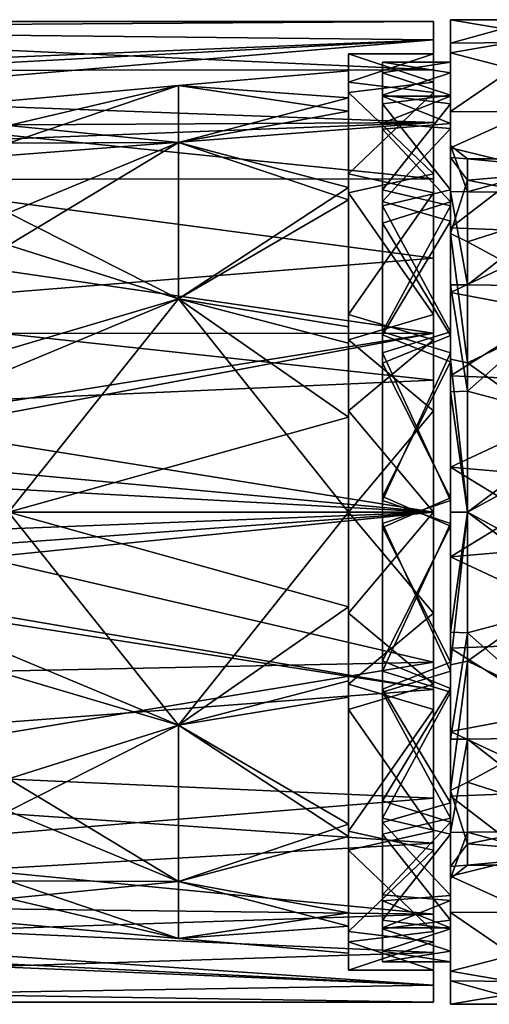
# Model space of a CAD drawing. Extents: x -62 to 87, y -108 to 297.
# Drawn here: x -43 to -29, y -50 to -20 of the extents above; entities that cross this region are included whole.
import ezdxf

# ---------------------------------------------------------------- set-up
doc = ezdxf.new("R2010")
doc.units = 0
doc.header["$MEASUREMENT"] = 0

msp = doc.modelspace()

# ---------------------------------------------------------------- linework, layer by layer
for points in [[(-62, -20.7575, 2.7207), (-31, -21.092199, 4.102), (-31, -20.5515, -1.2228)], [(-62, -20.5553, -1.2647), (-31, -20.5515, -1.2228), (-31, -21.980101, -6.3824)], [(-62, -20.5553, -1.2647), (-62, -20.7575, 2.7207), (-31, -20.5515, -1.2228)], [(-62, -22.001699, -6.4257), (-62, -20.5553, -1.2647), (-31, -21.980101, -6.3824)], [(-31, -20.5515, -1.2228), (-31, -22.3442, -4.6992), (-31, -21.980101, -6.3824)], [(-31, -21.505899, 0.4001), (-31, -22.3442, -4.6992), (-31, -20.5515, -1.2228)], [(-31, -21.092199, 4.102), (-31, -21.505899, 0.4001), (-31, -20.5515, -1.2228)], [(-30.5, -20.5), (-27.6367, -20.986601, 3.7249), (-28, -20.5)], [(-30.5, -20.5), (-30.5, -21.4764, 5.2307), (-27.6367, -20.986601, 3.7249)], [(-30.5, -21.1922, -4.4252), (-30.5, -20.5), (-28, -20.5)], [(-30.5, -21.1922, -4.4252), (-28, -20.5), (-27.508499, -21.1605, -4.3265)], [(-30.5, -21.75), (-30.5, -20.5), (-30.5, -21.1922, -4.4252)], [(-30.5, -21.75), (-30.5, -22.062599, 2.8573), (-30.5, -20.5)], [(-30.5, -22.062599, 2.8573), (-30.5, -21.4764, 5.2307), (-30.5, -20.5)], [(-62, -20.7575, 2.7207), (-54, -22.0385, 6.5), (-31, -21.092199, 4.102)], [(-54, -22.0385, 6.5), (-52.3274, -22.229, 6.8667), (-31, -21.092199, 4.102)], [(-52.3274, -22.229, 6.8667), (-51.030701, -22.7899, 7.8207), (-31, -21.092199, 4.102)], [(-51.030701, -22.7899, 7.8207), (-31, -23.5271, 8.8672), (-31, -21.092199, 4.102)], [(-31, -21.092199, 4.102), (-31, -22.645399, 5.4419), (-31, -21.505899, 0.4001)], [(-31, -23.5271, 8.8672), (-31, -22.645399, 5.4419), (-31, -21.092199, 4.102)], [(-30.5, -21.4764, 5.2307), (-26.562799, -22.493099, 7.3366), (-27.6367, -20.986601, 3.7249)], [(-30.5, -23.201799, -8.4278), (-27.508499, -21.1605, -4.3265), (-26.067699, -23.230301, -8.4691)], [(-30.5, -23.201799, -8.4278), (-30.5, -21.1922, -4.4252), (-27.508499, -21.1605, -4.3265)], [(-30.5, -22.7253, -4.9894), (-30.5, -21.1922, -4.4252), (-30.5, -23.201799, -8.4278)], [(-30.5, -22.7253, -4.9894), (-30.5, -21.75), (-30.5, -21.1922, -4.4252)], [(-31, -22.645399, 5.4419), (-33.5, -22.3442, 4.6992), (-31, -21.505899, 0.4001)], [(-31, -21.505899, 0.4001), (-33.5, -21.505899, -0.4001), (-31, -22.3442, -4.6992)], [(-33.5, -22.3442, 4.6992), (-33.5, -21.505899, -0.4001), (-31, -21.505899, 0.4001)], [(-33.5, -21.505899, -0.4001), (-33.5, -22.645399, -5.4419), (-31, -22.3442, -4.6992)], [(-33.5, -21.505899, -0.4001), (-33.5, -22.8008, -4.4922), (-33.5, -22.645399, -5.4419)], [(-33.5, -22.010099, 0.5143), (-33.5, -22.8008, -4.4922), (-33.5, -21.505899, -0.4001)], [(-33.5, -22.3442, 4.6992), (-33.5, -22.010099, 0.5143), (-33.5, -21.505899, -0.4001)], [(-32.5, -22.062599, -2.8573), (-32.5, -21.75), (-30.5, -21.75)], [(-32.5, -22.062599, -2.8573), (-30.5, -21.75), (-30.5, -22.7253, -4.9894)], [(-32.5, -21.75), (-30.5, -22.062599, 2.8573), (-30.5, -21.75)], [(-32.5, -21.75), (-32.5, -22.7253, 4.9894), (-30.5, -22.062599, 2.8573)], [(-32.5, -22.75), (-32.5, -21.75), (-32.5, -22.062599, -2.8573)], [(-32.5, -22.75), (-32.5, -23.5525, 4.3607), (-32.5, -21.75)], [(-32.5, -23.5525, 4.3607), (-32.5, -22.7253, 4.9894), (-32.5, -21.75)], [(-30.5, -21.4764, 5.2307), (-30.5, -24.274, 9.757), (-26.562799, -22.493099, 7.3366)], [(-30.5, -22.982599, 5.5804), (-30.5, -21.4764, 5.2307), (-30.5, -22.062599, 2.8573)], [(-30.5, -22.982599, 5.5804), (-30.5, -24.274, 9.757), (-30.5, -21.4764, 5.2307)], [(-62, -22.001699, -6.4257), (-31, -21.980101, -6.3824), (-31, -25.1854, -10.6736)], [(-62, -25.2143, -10.7), (-62, -22.001699, -6.4257), (-31, -25.1854, -10.6736)], [(-33.5, -23.194099, 5.4427), (-38.5, -22.437401), (-33.5, -22.010099, 0.5143)], [(-33.5, -22.010099, 0.5143), (-38.5, -22.437401), (-33.5, -22.8008, -4.4922)], [(-33.5, -22.3442, 4.6992), (-33.5, -23.194099, 5.4427), (-33.5, -22.010099, 0.5143)], [(-31, -21.980101, -6.3824), (-31, -25.0362, -9.109), (-31, -25.1854, -10.6736)], [(-31, -22.3442, -4.6992), (-31, -25.0362, -9.109), (-31, -21.980101, -6.3824)], [(-32.5, -22.982599, -5.5804), (-32.5, -22.062599, -2.8573), (-30.5, -22.7253, -4.9894)], [(-32.5, -22.7253, 4.9894), (-30.5, -22.982599, 5.5804), (-30.5, -22.062599, 2.8573)], [(-32.5, -23.7243, -4.7876), (-32.5, -22.062599, -2.8573), (-32.5, -22.982599, -5.5804)], [(-32.5, -23.7243, -4.7876), (-32.5, -22.75), (-32.5, -22.062599, -2.8573)], [(-43.5, -23.616899, -4.1766), (-38.5, -22.437401), (-43.5, -22.8927, 0.6582)], [(-43.5, -22.8927, 0.6582), (-38.5, -22.437401), (-43.5, -24.136299, 5.3853)], [(-38.5, -24.120501, -6.2813), (-38.5, -22.437401), (-43.5, -23.616899, -4.1766)], [(-38.5, -22.437401), (-38.5, -24.120501, 6.2813), (-43.5, -24.136299, 5.3853)], [(-33.5, -22.8008, -4.4922), (-38.5, -22.437401), (-38.5, -24.120501, -6.2813)], [(-33.5, -23.194099, 5.4427), (-38.5, -24.120501, 6.2813), (-38.5, -22.437401)], [(-33.5, -25.0362, 9.109), (-33.5, -22.3442, 4.6992), (-31, -22.645399, 5.4419)], [(-31, -22.3442, -4.6992), (-33.5, -22.645399, -5.4419), (-31, -25.0362, -9.109)], [(-33.5, -25.0362, 9.109), (-33.5, -23.194099, 5.4427), (-33.5, -22.3442, 4.6992)], [(-30.5, -24.274, 9.757), (-24.554001, -25.730801, 11.1505), (-26.562799, -22.493099, 7.3366)], [(-51.030701, -22.7899, 7.8207), (-50.285, -23.6408, 9.0122), (-31, -23.5271, 8.8672)], [(-33.5, -22.8008, -4.4922), (-38.5, -24.120501, -6.2813), (-33.5, -25.445801, -8.8158)], [(-31, -25.597, 9.6868), (-33.5, -25.0362, 9.109), (-31, -22.645399, 5.4419)], [(-33.5, -22.645399, -5.4419), (-33.5, -25.597, -9.6868), (-31, -25.0362, -9.109)], [(-33.5, -22.645399, -5.4419), (-33.5, -25.445801, -8.8158), (-33.5, -25.597, -9.6868)], [(-33.5, -22.8008, -4.4922), (-33.5, -25.445801, -8.8158), (-33.5, -22.645399, -5.4419)], [(-32.5, -22.982599, -5.5804), (-30.5, -22.7253, -4.9894), (-30.5, -25.507601, -9.2443)], [(-32.5, -22.7253, 4.9894), (-32.5, -25.507601, 9.2443), (-30.5, -22.982599, 5.5804)], [(-32.5, -23.5525, 4.3607), (-32.5, -25.854799, 8.1501), (-32.5, -22.7253, 4.9894)], [(-32.5, -25.854799, 8.1501), (-32.5, -25.507601, 9.2443), (-32.5, -22.7253, 4.9894)], [(-30.5, -22.75), (-32.5, -22.75), (-30.5, -23.554399, -4.3661)], [(-32.5, -22.75), (-32.5, -23.7243, -4.7876), (-30.5, -23.554399, -4.3661)], [(-30.5, -23.7096, 4.7528), (-32.5, -23.5525, 4.3607), (-30.5, -22.75)], [(-32.5, -23.5525, 4.3607), (-32.5, -22.75), (-30.5, -22.75)], [(-31, -23.5271, 8.8672), (-31, -25.597, 9.6868), (-31, -22.645399, 5.4419)], [(-30.5, -25.507601, -9.2443), (-30.5, -22.7253, -4.9894), (-30.5, -23.201799, -8.4278)], [(-30.5, -24.202999, -1.4909), (-30.5, -22.75), (-30.5, -23.554399, -4.3661)], [(-30.5, -24.202999, -1.4909), (-30.5, -24.5604, 3.1329), (-30.5, -22.75)], [(-30.5, -24.5604, 3.1329), (-30.5, -23.7096, 4.7528), (-30.5, -22.75)], [(-33.5, -25.8092, 9.194), (-38.5, -24.120501, 6.2813), (-33.5, -23.194099, 5.4427)], [(-33.5, -25.0362, 9.109), (-33.5, -25.8092, 9.194), (-33.5, -23.194099, 5.4427)], [(-32.5, -25.9804, -9.706), (-32.5, -22.982599, -5.5804), (-30.5, -25.507601, -9.2443)], [(-32.5, -25.507601, 9.2443), (-30.5, -25.9804, 9.706), (-30.5, -22.982599, 5.5804)], [(-32.5, -26.4923, -8.8136), (-32.5, -22.982599, -5.5804), (-32.5, -25.9804, -9.706)], [(-32.5, -26.4923, -8.8136), (-32.5, -23.7243, -4.7876), (-32.5, -22.982599, -5.5804)], [(-30.5, -25.9804, 9.706), (-30.5, -24.274, 9.757), (-30.5, -22.982599, 5.5804)], [(-30.5, -26.631599, -11.8404), (-30.5, -23.201799, -8.4278), (-26.067699, -23.230301, -8.4691)], [(-30.5, -25.507601, -9.2443), (-30.5, -23.201799, -8.4278), (-30.5, -26.631599, -11.8404)], [(-30.5, -26.631599, -11.8404), (-26.067699, -23.230301, -8.4691), (-23.950399, -26.887699, -12.0183)], [(-50.285, -23.6408, 9.0122), (-50.071201, -24.2598, 9.7417), (-31, -23.5271, 8.8672)], [(-50.071201, -24.2598, 9.7417), (-50, -25, 10.5), (-31, -23.5271, 8.8672)], [(-50, -25, 10.5), (-31, -27.524599, 12.4246), (-31, -23.5271, 8.8672)], [(-43.5, -26.192301, -8.3333), (-38.5, -24.120501, -6.2813), (-43.5, -23.616899, -4.1766)], [(-32.5, -25.854799, 8.1501), (-32.5, -23.5525, 4.3607), (-30.5, -23.7096, 4.7528)], [(-30.5, -23.554399, -4.3661), (-32.5, -23.7243, -4.7876), (-30.5, -25.8627, -8.1593)], [(-30.5, -26.437901, 8.7609), (-32.5, -25.854799, 8.1501), (-30.5, -23.7096, 4.7528)], [(-32.5, -23.7243, -4.7876), (-32.5, -26.4923, -8.8136), (-30.5, -25.8627, -8.1593)], [(-31, -23.5271, 8.8672), (-31, -27.524599, 12.4246), (-31, -25.597, 9.6868)], [(-30.5, -25.561001, -5.4501), (-30.5, -23.554399, -4.3661), (-30.5, -25.8627, -8.1593)], [(-30.5, -25.561001, -5.4501), (-30.5, -24.202999, -1.4909), (-30.5, -23.554399, -4.3661)], [(-30.5, -26.8016, 7.1827), (-30.5, -23.7096, 4.7528), (-30.5, -24.5604, 3.1329)], [(-30.5, -26.8016, 7.1827), (-30.5, -26.437901, 8.7609), (-30.5, -23.7096, 4.7528)], [(-38.5, -28.7187, -10.8795), (-38.5, -24.120501, -6.2813), (-43.5, -26.192301, -8.3333)], [(-43.5, -24.136299, 5.3853), (-38.5, -24.120501, 6.2813), (-43.5, -27.1451, 9.237)], [(-38.5, -24.120501, 6.2813), (-38.5, -28.7187, 10.8795), (-43.5, -27.1451, 9.237)], [(-33.5, -25.445801, -8.8158), (-38.5, -24.120501, -6.2813), (-38.5, -28.7187, -10.8795)], [(-33.5, -25.8092, 9.194), (-38.5, -28.7187, 10.8795), (-38.5, -24.120501, 6.2813)], [(-30.5, -24.5604, 3.1329), (-30.5, -24.202999, -1.4909), (-30, -24.6)], [(-30.5, -24.202999, -1.4909), (-30, -25.5721, -4.39), (-30, -24.6)], [(-30.5, -24.202999, -1.4909), (-30.5, -25.561001, -5.4501), (-30, -25.5721, -4.39)], [(-30.5, -24.274, 9.757), (-30.5, -28.5352, 12.9787), (-24.554001, -25.730801, 11.1505)], [(-30.5, -28.5352, 12.9787), (-30.5, -24.274, 9.757), (-30.5, -25.9804, 9.706)], [(-30.5, -26.8016, 7.1827), (-30.5, -24.5604, 3.1329), (-30, -25.2293, 3.5624)], [(-30.5, -24.5604, 3.1329), (-30, -24.6), (-30, -25.2293, 3.5624)], [(-26.5, -24.6), (-30, -25.5721, -4.39), (-26.5, -25.5858, -4.4197)], [(-30, -24.6), (-30, -25.5721, -4.39), (-26.5, -24.6)], [(-26.5, -24.935699, 2.6214), (-30, -24.6), (-26.5, -24.6)], [(-30, -25.2293, 3.5624), (-30, -24.6), (-26.5, -24.935699, 2.6214)], [(-26.5, -25.9207, 5.0723), (-30, -25.2293, 3.5624), (-26.5, -24.935699, 2.6214)], [(-62, -25.2143, -10.7), (-31, -25.1854, -10.6736), (-31, -29.7332, -13.5097)], [(-62, -29.7512, -13.5165), (-62, -25.2143, -10.7), (-31, -29.7332, -13.5097)], [(-50, -25, 10.5), (-50, -29.050699, 13.2232), (-31, -27.524599, 12.4246)], [(-33.5, -29.1866, 12.1843), (-33.5, -25.0362, 9.109), (-31, -25.597, 9.6868)], [(-31, -25.0362, -9.109), (-33.5, -25.597, -9.6868), (-31, -29.1866, -12.1843)], [(-33.5, -25.0362, 9.109), (-33.5, -29.1866, 12.1843), (-33.5, -25.8092, 9.194)], [(-31, -25.0362, -9.109), (-31, -29.1866, -12.1843), (-31, -25.1854, -10.6736)], [(-31, -25.1854, -10.6736), (-31, -29.1866, -12.1843), (-31, -29.7332, -13.5097)], [(-30.5, -26.8016, 7.1827), (-30, -25.2293, 3.5624), (-30, -27.0408, 6.6936)], [(-30, -27.0408, 6.6936), (-30, -25.2293, 3.5624), (-26.5, -25.9207, 5.0723)], [(-33.5, -25.445801, -8.8158), (-38.5, -28.7187, -10.8795), (-33.5, -29.5431, -11.7993)], [(-33.5, -25.445801, -8.8158), (-33.5, -29.5431, -11.7993), (-33.5, -25.597, -9.6868)], [(-32.5, -25.9804, -9.706), (-30.5, -25.507601, -9.2443), (-30.5, -29.6931, -12.1408)], [(-32.5, -25.507601, 9.2443), (-32.5, -29.6931, 12.1408), (-30.5, -25.9804, 9.706)], [(-32.5, -29.6931, 12.1408), (-32.5, -25.507601, 9.2443), (-32.5, -29.785101, 11.0844)], [(-32.5, -29.785101, 11.0844), (-32.5, -25.507601, 9.2443), (-32.5, -25.854799, 8.1501)], [(-30.5, -29.6931, -12.1408), (-30.5, -25.507601, -9.2443), (-30.5, -26.631599, -11.8404)], [(-33.5, -30.026199, 12.0109), (-38.5, -28.7187, 10.8795), (-33.5, -25.8092, 9.194)], [(-31, -29.926701, 12.5104), (-33.5, -29.1866, 12.1843), (-31, -25.597, 9.6868)], [(-33.5, -25.597, -9.6868), (-33.5, -29.926701, -12.5104), (-31, -29.1866, -12.1843)], [(-33.5, -25.597, -9.6868), (-33.5, -29.5431, -11.7993), (-33.5, -29.926701, -12.5104)], [(-33.5, -25.8092, 9.194), (-33.5, -29.1866, 12.1843), (-33.5, -30.026199, 12.0109)], [(-31, -27.524599, 12.4246), (-31, -29.926701, 12.5104), (-31, -25.597, 9.6868)], [(-30.5, -28.310301, -8.6051), (-30.5, -25.561001, -5.4501), (-30.5, -25.8627, -8.1593)], [(-30.5, -25.561001, -5.4501), (-30, -28.3064, -7.9592), (-30, -25.5721, -4.39)], [(-30.5, -25.561001, -5.4501), (-30.5, -28.310301, -8.6051), (-30, -28.3064, -7.9592)], [(-30.5, -28.5352, 12.9787), (-22.671801, -30.0112, 13.6148), (-24.554001, -25.730801, 11.1505)], [(-30, -25.5721, -4.39), (-30, -28.3064, -7.9592), (-26.5, -25.5858, -4.4197)], [(-26.5, -25.5858, -4.4197), (-30, -28.3064, -7.9592), (-26.5, -28.3557, -8.001)], [(-32.5, -29.785101, 11.0844), (-32.5, -25.854799, 8.1501), (-30.5, -26.437901, 8.7609)], [(-30.5, -25.8627, -8.1593), (-32.5, -26.4923, -8.8136), (-30.5, -29.8029, -11.093)], [(-32.5, -30.3123, -12.393), (-32.5, -25.9804, -9.706), (-30.5, -29.6931, -12.1408)], [(-32.5, -29.6931, 12.1408), (-30.5, -30.3123, 12.393), (-30.5, -25.9804, 9.706)], [(-32.5, -30.620899, -11.4405), (-32.5, -25.9804, -9.706), (-32.5, -30.3123, -12.393)], [(-32.5, -30.620899, -11.4405), (-32.5, -26.4923, -8.8136), (-32.5, -25.9804, -9.706)], [(-30.5, -28.310301, -8.6051), (-30.5, -25.8627, -8.1593), (-30.5, -29.8029, -11.093)], [(-30.5, -30.3123, 12.393), (-30.5, -28.5352, 12.9787), (-30.5, -25.9804, 9.706)], [(-26.5, -28.931999, 8.4463), (-30, -27.0408, 6.6936), (-26.5, -25.9207, 5.0723)], [(-43.5, -30.205299, -11.1369), (-38.5, -28.7187, -10.8795), (-43.5, -26.192301, -8.3333)], [(-30.5, -30.573299, 11.4222), (-32.5, -29.785101, 11.0844), (-30.5, -26.437901, 8.7609)], [(-32.5, -26.4923, -8.8136), (-32.5, -30.620899, -11.4405), (-30.5, -29.8029, -11.093)], [(-30.5, -30.4991, 9.9273), (-30.5, -26.437901, 8.7609), (-30.5, -26.8016, 7.1827)], [(-30.5, -30.573299, 11.4222), (-30.5, -26.437901, 8.7609), (-30.5, -30.4991, 9.9273)], [(-30.5, -30.9858, -13.9327), (-30.5, -26.631599, -11.8404), (-23.950399, -26.887699, -12.0183)], [(-30.5, -29.6931, -12.1408), (-30.5, -26.631599, -11.8404), (-30.5, -30.9858, -13.9327)], [(-30, -30.610001, 9.4279), (-30.5, -26.8016, 7.1827), (-30, -27.0408, 6.6936)], [(-30.5, -30.4991, 9.9273), (-30.5, -26.8016, 7.1827), (-30, -30.610001, 9.4279)], [(-30.5, -30.9858, -13.9327), (-23.950399, -26.887699, -12.0183), (-22.307699, -31.306, -14.0216)], [(-43.5, -27.1451, 9.237), (-38.5, -28.7187, 10.8795), (-43.5, -30.815901, 11.3804)], [(-30, -30.610001, 9.4279), (-30, -27.0408, 6.6936), (-26.5, -28.931999, 8.4463)], [(-50, -29.050699, 13.2232), (-31, -31.120001, 13.9714), (-31, -27.524599, 12.4246)], [(-31, -27.524599, 12.4246), (-31, -31.120001, 13.9714), (-31, -29.926701, 12.5104)], [(-30.5, -28.310301, -8.6051), (-30, -31.437599, -9.7707), (-30, -28.3064, -7.9592)], [(-30.5, -31.4638, -10.3102), (-30.5, -28.310301, -8.6051), (-30.5, -29.8029, -11.093)], [(-30.5, -28.310301, -8.6051), (-30.5, -31.4638, -10.3102), (-30, -31.437599, -9.7707)], [(-30, -28.3064, -7.9592), (-30, -31.437599, -9.7707), (-26.5, -28.3557, -8.001)], [(-26.5, -28.3557, -8.001), (-30, -31.437599, -9.7707), (-26.5, -32.378601, -10.0643)], [(-30.5, -28.5352, 12.9787), (-30.5, -33.681801, 14.4395), (-22.671801, -30.0112, 13.6148)], [(-30.5, -33.681801, 14.4395), (-30.5, -28.5352, 12.9787), (-30.5, -30.3123, 12.393)], [(-43.5, -35, -12.1251), (-38.5, -28.7187, -10.8795), (-43.5, -30.205299, -11.1369)], [(-33.5, -32.2061, -12.6962), (-38.5, -28.7187, -10.8795), (-43.5, -35, -12.1251)], [(-43.5, -35, 12.1251), (-38.5, -28.7187, 10.8795), (-33.5, -35, 13)], [(-43.5, -30.815901, 11.3804), (-38.5, -28.7187, 10.8795), (-43.5, -35, 12.1251)], [(-33.5, -29.5431, -11.7993), (-38.5, -28.7187, -10.8795), (-33.5, -32.2061, -12.6962)], [(-33.5, -35, 13), (-38.5, -28.7187, 10.8795), (-33.5, -30.026199, 12.0109)], [(-26.5, -33.099602, 10.2249), (-30, -30.610001, 9.4279), (-26.5, -28.931999, 8.4463)], [(-50, -29.050699, 13.2232), (-50, -31.957701, 14.1765), (-31, -31.120001, 13.9714)], [(-33.5, -32.019501, 13.1669), (-33.5, -29.1866, 12.1843), (-31, -29.926701, 12.5104)], [(-31, -29.1866, -12.1843), (-33.5, -29.926701, -12.5104), (-31, -32.019501, -13.1669)], [(-33.5, -29.1866, 12.1843), (-33.5, -32.019501, 13.1669), (-33.5, -30.026199, 12.0109)], [(-31, -29.1866, -12.1843), (-31, -32.019501, -13.1669), (-31, -29.7332, -13.5097)], [(-33.5, -29.5431, -11.7993), (-33.5, -32.2061, -12.6962), (-33.5, -29.926701, -12.5104)], [(-50.790298, -32.910801, -14.3487), (-62, -29.7512, -13.5165), (-31, -29.7332, -13.5097)], [(-49.823601, -33.261101, -14.3954), (-50.790298, -32.910801, -14.3487), (-31, -29.7332, -13.5097)], [(-49.823601, -33.261101, -14.3954), (-31, -29.7332, -13.5097), (-31, -35, -14.5)], [(-32.5, -30.3123, -12.393), (-30.5, -29.6931, -12.1408), (-30.5, -34.664398, -13.2457)], [(-32.5, -29.6931, 12.1408), (-32.5, -34.664398, 13.2457), (-30.5, -30.3123, 12.393)], [(-32.5, -34.547699, 12.2416), (-32.5, -29.6931, 12.1408), (-32.5, -29.785101, 11.0844)], [(-32.5, -34.664398, 13.2457), (-32.5, -29.6931, 12.1408), (-32.5, -34.547699, 12.2416)], [(-32.5, -34.547699, 12.2416), (-32.5, -29.785101, 11.0844), (-30.5, -30.573299, 11.4222)], [(-30.5, -29.8029, -11.093), (-32.5, -30.620899, -11.4405), (-30.5, -34.5802, -12.2429)], [(-31, -29.7332, -13.5097), (-31, -32.019501, -13.1669), (-31, -35, -14.5)], [(-30.5, -34.664398, -13.2457), (-30.5, -29.6931, -12.1408), (-30.5, -30.9858, -13.9327)], [(-30.5, -31.4638, -10.3102), (-30.5, -29.8029, -11.093), (-30.5, -34.5802, -12.2429)], [(-31, -35, 13.5), (-33.5, -32.019501, 13.1669), (-31, -29.926701, 12.5104)], [(-33.5, -29.926701, -12.5104), (-33.5, -35, -13.5), (-31, -32.019501, -13.1669)], [(-33.5, -29.926701, -12.5104), (-33.5, -32.2061, -12.6962), (-33.5, -35, -13.5)], [(-33.5, -30.026199, 12.0109), (-33.5, -32.019501, 13.1669), (-33.5, -35, 13)], [(-31, -31.120001, 13.9714), (-31, -35, 13.5), (-31, -29.926701, 12.5104)], [(-30.5, -33.681801, 14.4395), (-21.8685, -34.427799, 14.4887), (-22.671801, -30.0112, 13.6148)], [(-32.5, -35.335602, -13.2457), (-32.5, -30.3123, -12.393), (-30.5, -34.664398, -13.2457)], [(-32.5, -34.664398, 13.2457), (-30.5, -35.335602, 13.2457), (-30.5, -30.3123, 12.393)], [(-32.5, -35.335602, -13.2457), (-32.5, -30.620899, -11.4405), (-32.5, -30.3123, -12.393)], [(-30.5, -33.681801, 14.4395), (-30.5, -30.3123, 12.393), (-30.5, -35.335602, 13.2457)], [(-30.5, -35.4198, 12.2429), (-32.5, -34.547699, 12.2416), (-30.5, -30.573299, 11.4222)], [(-32.5, -35.452301, -12.2416), (-32.5, -30.620899, -11.4405), (-32.5, -35.335602, -13.2457)], [(-32.5, -30.620899, -11.4405), (-32.5, -35.452301, -12.2416), (-30.5, -34.5802, -12.2429)], [(-30.5, -35, 10.9), (-30.5, -30.573299, 11.4222), (-30.5, -30.4991, 9.9273)], [(-30.5, -35, 10.9), (-30.5, -30.4991, 9.9273), (-30, -35, 10.4)], [(-30, -35, 10.4), (-30.5, -30.4991, 9.9273), (-30, -30.610001, 9.4279)], [(-30.5, -35.4198, 12.2429), (-30.5, -30.573299, 11.4222), (-30.5, -35, 10.9)], [(-30, -35, 10.4), (-30, -30.610001, 9.4279), (-26.5, -33.099602, 10.2249)], [(-30.5, -36.318199, -14.4395), (-30.5, -30.9858, -13.9327), (-22.307699, -31.306, -14.0216)], [(-30.5, -34.664398, -13.2457), (-30.5, -30.9858, -13.9327), (-30.5, -36.318199, -14.4395)], [(-50, -31.957701, 14.1765), (-31, -35, 14.5), (-31, -31.120001, 13.9714)], [(-31, -31.120001, 13.9714), (-31, -35, 14.5), (-31, -35, 13.5)], [(-30.5, -36.318199, -14.4395), (-22.307699, -31.306, -14.0216), (-21.8685, -35.570801, -14.4888)], [(-30.5, -31.4638, -10.3102), (-30, -35, -10.4), (-30, -31.437599, -9.7707)], [(-30.5, -35, -10.9), (-30.5, -31.4638, -10.3102), (-30.5, -34.5802, -12.2429)], [(-30.5, -31.4638, -10.3102), (-30.5, -35, -10.9), (-30, -35, -10.4)], [(-30, -31.437599, -9.7707), (-30, -35, -10.4), (-26.5, -32.378601, -10.0643)], [(-50, -31.957701, 14.1765), (-50, -35, 14.5), (-31, -35, 14.5)], [(-33.5, -35, 13.5), (-33.5, -32.019501, 13.1669), (-31, -35, 13.5)], [(-31, -32.019501, -13.1669), (-33.5, -35, -13.5), (-31, -35, -13.5)], [(-33.5, -32.019501, 13.1669), (-33.5, -35, 13.5), (-33.5, -35, 13)], [(-31, -32.019501, -13.1669), (-31, -35, -13.5), (-31, -35, -14.5)], [(-33.5, -35, -13), (-33.5, -32.2061, -12.6962), (-43.5, -35, -12.1251)], [(-33.5, -32.2061, -12.6962), (-33.5, -35, -13), (-33.5, -35, -13.5)], [(-26.5, -32.378601, -10.0643), (-30, -35, -10.4), (-26.5, -36.900398, -10.2249)], [(-49.1478, -34.010899, -14.4662), (-49.823601, -33.261101, -14.3954), (-31, -35, -14.5)], [(-26.5, -37.621399, 10.0643), (-30, -35, 10.4), (-26.5, -33.099602, 10.2249)], [(-30.5, -33.681801, 14.4395), (-22.307301, -38.6926, 14.0219), (-21.8685, -34.427799, 14.4887)], [(-30.5, -33.681801, 14.4395), (-30.5, -39.014198, 13.9327), (-22.307301, -38.6926, 14.0219)], [(-30.5, -39.014198, 13.9327), (-30.5, -33.681801, 14.4395), (-30.5, -35.335602, 13.2457)], [(-48.900002, -35, -14.5), (-49.1478, -34.010899, -14.4662), (-31, -35, -14.5)], [(-32.5, -39.379101, 11.4405), (-32.5, -34.664398, 13.2457), (-32.5, -34.547699, 12.2416)], [(-32.5, -39.379101, 11.4405), (-32.5, -34.547699, 12.2416), (-30.5, -35.4198, 12.2429)], [(-30.5, -34.5802, -12.2429), (-32.5, -35.452301, -12.2416), (-30.5, -39.426701, -11.4222)], [(-32.5, -35.335602, -13.2457), (-30.5, -34.664398, -13.2457), (-30.5, -39.687698, -12.393)], [(-32.5, -34.664398, 13.2457), (-32.5, -39.687698, 12.393), (-30.5, -35.335602, 13.2457)], [(-32.5, -39.687698, 12.393), (-32.5, -34.664398, 13.2457), (-32.5, -39.379101, 11.4405)], [(-30.5, -39.426701, -11.4222), (-30.5, -35, -10.9), (-30.5, -34.5802, -12.2429)], [(-30.5, -39.687698, -12.393), (-30.5, -34.664398, -13.2457), (-30.5, -36.318199, -14.4395)], [(-50.2061, -36.944199, -14.3691), (-31, -35, -14.5), (-31, -40.230701, -13.5236)], [(-50.2061, -36.944199, -14.3691), (-49.388599, -36.346199, -14.4374), (-31, -35, -14.5)], [(-50, -35, 14.5), (-31, -39.425201, 13.8078), (-31, -35, 14.5)], [(-50, -35, 14.5), (-50, -39.811298, 13.6784), (-31, -39.425201, 13.8078)], [(-49.388599, -36.346199, -14.4374), (-49.0252, -35.714001, -14.4824), (-31, -35, -14.5)], [(-49.0252, -35.714001, -14.4824), (-48.900002, -35, -14.5), (-31, -35, -14.5)], [(-33.5, -35, 13), (-33.5, -37.7939, 12.6962), (-43.5, -35, 12.1251)], [(-43.5, -35, 12.1251), (-38.5, -41.2813, 10.8795), (-43.5, -39.794701, 11.1369)], [(-33.5, -37.7939, 12.6962), (-38.5, -41.2813, 10.8795), (-43.5, -35, 12.1251)], [(-43.5, -39.184101, -11.3804), (-38.5, -41.2813, -10.8795), (-43.5, -35, -12.1251)], [(-43.5, -35, -12.1251), (-38.5, -41.2813, -10.8795), (-33.5, -35, -13)], [(-33.5, -35, -13), (-38.5, -41.2813, -10.8795), (-33.5, -39.973801, -12.0109)], [(-33.5, -35, -13.5), (-33.5, -37.980499, -13.1669), (-31, -35, -13.5)], [(-31, -35, -13.5), (-33.5, -37.980499, -13.1669), (-31, -40.073299, -12.5104)], [(-31, -37.980499, 13.1669), (-33.5, -35, 13.5), (-31, -35, 13.5)], [(-33.5, -40.073299, 12.5104), (-33.5, -35, 13.5), (-31, -37.980499, 13.1669)], [(-33.5, -35, -13), (-33.5, -37.980499, -13.1669), (-33.5, -35, -13.5)], [(-33.5, -35, -13), (-33.5, -39.973801, -12.0109), (-33.5, -37.980499, -13.1669)], [(-33.5, -35, 13.5), (-33.5, -37.7939, 12.6962), (-33.5, -35, 13)], [(-33.5, -35, 13.5), (-33.5, -40.073299, 12.5104), (-33.5, -37.7939, 12.6962)], [(-31, -35, -13.5), (-31, -40.230701, -13.5236), (-31, -35, -14.5)], [(-31, -35, -13.5), (-31, -40.073299, -12.5104), (-31, -40.230701, -13.5236)], [(-31, -35, 14.5), (-31, -37.980499, 13.1669), (-31, -35, 13.5)], [(-31, -35, 14.5), (-31, -39.425201, 13.8078), (-31, -37.980499, 13.1669)], [(-30.5, -39.5009, -9.9273), (-30.5, -35, -10.9), (-30.5, -39.426701, -11.4222)], [(-30.5, -38.536201, 10.3102), (-30.5, -35.4198, 12.2429), (-30.5, -35, 10.9)], [(-30.5, -35, -10.9), (-30.5, -39.5009, -9.9273), (-30, -35, -10.4)], [(-30, -35, -10.4), (-30.5, -39.5009, -9.9273), (-30, -39.389999, -9.4279)], [(-30.5, -38.536201, 10.3102), (-30, -35, 10.4), (-30, -38.562401, 9.7707)], [(-30.5, -38.536201, 10.3102), (-30.5, -35, 10.9), (-30, -35, 10.4)], [(-30, -35, -10.4), (-30, -39.389999, -9.4279), (-26.5, -36.900398, -10.2249)], [(-30, -38.562401, 9.7707), (-30, -35, 10.4), (-26.5, -37.621399, 10.0643)], [(-32.5, -40.3069, -12.1408), (-32.5, -35.335602, -13.2457), (-30.5, -39.687698, -12.393)], [(-32.5, -39.687698, 12.393), (-30.5, -40.3069, 12.1408), (-30.5, -35.335602, 13.2457)], [(-32.5, -40.3069, -12.1408), (-32.5, -35.452301, -12.2416), (-32.5, -35.335602, -13.2457)], [(-30.5, -39.014198, 13.9327), (-30.5, -35.335602, 13.2457), (-30.5, -40.3069, 12.1408)], [(-30.5, -40.197102, 11.093), (-32.5, -39.379101, 11.4405), (-30.5, -35.4198, 12.2429)], [(-32.5, -40.214901, -11.0844), (-32.5, -35.452301, -12.2416), (-32.5, -40.3069, -12.1408)], [(-32.5, -35.452301, -12.2416), (-32.5, -40.214901, -11.0844), (-30.5, -39.426701, -11.4222)], [(-30.5, -40.197102, 11.093), (-30.5, -35.4198, 12.2429), (-30.5, -38.536201, 10.3102)], [(-30.5, -36.318199, -14.4395), (-21.8685, -35.570801, -14.4888), (-22.6714, -39.987499, -13.6152)], [(-30.5, -41.464802, -12.9787), (-30.5, -36.318199, -14.4395), (-22.6714, -39.987499, -13.6152)], [(-30.5, -39.687698, -12.393), (-30.5, -36.318199, -14.4395), (-30.5, -41.464802, -12.9787)], [(-62, -42.605701, -12.3451), (-51.209702, -37.089199, -14.3487), (-31, -40.230701, -13.5236)], [(-51.209702, -37.089199, -14.3487), (-50.2061, -36.944199, -14.3691), (-31, -40.230701, -13.5236)], [(-26.5, -36.900398, -10.2249), (-30, -39.389999, -9.4279), (-26.5, -41.068001, -8.4463)], [(-26.5, -41.644299, 8.001), (-30, -38.562401, 9.7707), (-26.5, -37.621399, 10.0643)], [(-33.5, -40.456902, 11.7993), (-38.5, -41.2813, 10.8795), (-33.5, -37.7939, 12.6962)], [(-33.5, -37.7939, 12.6962), (-33.5, -40.073299, 12.5104), (-33.5, -40.456902, 11.7993)], [(-33.5, -37.980499, -13.1669), (-33.5, -40.8134, -12.1843), (-31, -40.073299, -12.5104)], [(-31, -40.8134, 12.1843), (-33.5, -40.073299, 12.5104), (-31, -37.980499, 13.1669)], [(-33.5, -37.980499, -13.1669), (-33.5, -39.973801, -12.0109), (-33.5, -40.8134, -12.1843)], [(-31, -37.980499, 13.1669), (-31, -39.425201, 13.8078), (-31, -40.8134, 12.1843)], [(-30.5, -40.197102, 11.093), (-30.5, -38.536201, 10.3102), (-30.5, -41.689701, 8.6051)], [(-30.5, -41.689701, 8.6051), (-30.5, -38.536201, 10.3102), (-30, -38.562401, 9.7707)], [(-30.5, -41.689701, 8.6051), (-30, -38.562401, 9.7707), (-30, -41.6936, 7.9592)], [(-30, -41.6936, 7.9592), (-30, -38.562401, 9.7707), (-26.5, -41.644299, 8.001)], [(-30.5, -39.014198, 13.9327), (-23.9499, -43.111301, 12.019), (-22.307301, -38.6926, 14.0219)], [(-30.5, -39.014198, 13.9327), (-30.5, -43.368401, 11.8404), (-23.9499, -43.111301, 12.019)], [(-30.5, -43.368401, 11.8404), (-30.5, -39.014198, 13.9327), (-30.5, -40.3069, 12.1408)], [(-50, -42.573898, 12.3638), (-31, -43.427799, 11.7982), (-31, -39.425201, 13.8078)], [(-50, -39.811298, 13.6784), (-50, -42.573898, 12.3638), (-31, -39.425201, 13.8078)], [(-43.5, -42.8549, -9.237), (-38.5, -41.2813, -10.8795), (-43.5, -39.184101, -11.3804)], [(-32.5, -44.0196, 9.706), (-32.5, -39.379101, 11.4405), (-32.5, -43.507702, 8.8136)], [(-32.5, -44.0196, 9.706), (-32.5, -39.687698, 12.393), (-32.5, -39.379101, 11.4405)], [(-32.5, -43.507702, 8.8136), (-32.5, -39.379101, 11.4405), (-30.5, -40.197102, 11.093)], [(-30.5, -39.426701, -11.4222), (-32.5, -40.214901, -11.0844), (-30.5, -43.562099, -8.7609)], [(-31, -39.425201, 13.8078), (-31, -43.427799, 11.7982), (-31, -40.8134, 12.1843)], [(-30, -39.389999, -9.4279), (-30.5, -43.198399, -7.1827), (-30, -42.959202, -6.6936)], [(-30.5, -39.5009, -9.9273), (-30.5, -43.198399, -7.1827), (-30, -39.389999, -9.4279)], [(-30.5, -43.562099, -8.7609), (-30.5, -39.5009, -9.9273), (-30.5, -39.426701, -11.4222)], [(-30, -39.389999, -9.4279), (-30, -42.959202, -6.6936), (-26.5, -41.068001, -8.4463)], [(-32.5, -40.3069, -12.1408), (-30.5, -39.687698, -12.393), (-30.5, -44.0196, -9.706)], [(-32.5, -39.687698, 12.393), (-32.5, -44.0196, 9.706), (-30.5, -40.3069, 12.1408)], [(-30.5, -43.198399, -7.1827), (-30.5, -39.5009, -9.9273), (-30.5, -43.562099, -8.7609)], [(-30.5, -44.0196, -9.706), (-30.5, -39.687698, -12.393), (-30.5, -41.464802, -12.9787)], [(-43.5, -39.794701, 11.1369), (-38.5, -41.2813, 10.8795), (-43.5, -43.807701, 8.3333)], [(-33.5, -39.973801, -12.0109), (-38.5, -41.2813, -10.8795), (-33.5, -44.1908, -9.194)], [(-33.5, -39.973801, -12.0109), (-33.5, -44.1908, -9.194), (-33.5, -40.8134, -12.1843)], [(-30.5, -41.464802, -12.9787), (-22.6714, -39.987499, -13.6152), (-24.5529, -44.267101, -11.1522)], [(-62, -42.605701, -12.3451), (-31, -40.230701, -13.5236), (-31, -44.757, -10.726)], [(-31, -40.073299, -12.5104), (-33.5, -40.8134, -12.1843), (-31, -44.403, -9.6868)], [(-33.5, -44.403, 9.6868), (-33.5, -40.073299, 12.5104), (-31, -40.8134, 12.1843)], [(-33.5, -40.073299, 12.5104), (-33.5, -44.403, 9.6868), (-33.5, -40.456902, 11.7993)], [(-30.5, -44.137299, 8.1593), (-32.5, -43.507702, 8.8136), (-30.5, -40.197102, 11.093)], [(-32.5, -44.492401, -9.2443), (-32.5, -40.214901, -11.0844), (-32.5, -40.3069, -12.1408)], [(-32.5, -44.145199, -8.1501), (-32.5, -40.214901, -11.0844), (-32.5, -44.492401, -9.2443)], [(-32.5, -40.214901, -11.0844), (-32.5, -44.145199, -8.1501), (-30.5, -43.562099, -8.7609)], [(-32.5, -44.492401, -9.2443), (-32.5, -40.3069, -12.1408), (-30.5, -44.0196, -9.706)], [(-32.5, -44.0196, 9.706), (-30.5, -44.492401, 9.2443), (-30.5, -40.3069, 12.1408)], [(-31, -40.073299, -12.5104), (-31, -44.757, -10.726), (-31, -40.230701, -13.5236)], [(-31, -40.073299, -12.5104), (-31, -44.403, -9.6868), (-31, -44.757, -10.726)], [(-30.5, -44.137299, 8.1593), (-30.5, -40.197102, 11.093), (-30.5, -41.689701, 8.6051)], [(-30.5, -43.368401, 11.8404), (-30.5, -40.3069, 12.1408), (-30.5, -44.492401, 9.2443)], [(-33.5, -44.554199, 8.8158), (-38.5, -41.2813, 10.8795), (-33.5, -40.456902, 11.7993)], [(-33.5, -40.456902, 11.7993), (-33.5, -44.403, 9.6868), (-33.5, -44.554199, 8.8158)], [(-33.5, -40.8134, -12.1843), (-33.5, -44.963799, -9.109), (-31, -44.403, -9.6868)], [(-31, -44.963799, 9.109), (-33.5, -44.403, 9.6868), (-31, -40.8134, 12.1843)], [(-33.5, -40.8134, -12.1843), (-33.5, -44.1908, -9.194), (-33.5, -44.963799, -9.109)], [(-31, -40.8134, 12.1843), (-31, -43.427799, 11.7982), (-31, -44.963799, 9.109)], [(-26.5, -41.068001, -8.4463), (-30, -42.959202, -6.6936), (-26.5, -44.0793, -5.0723)], [(-38.5, -41.2813, 10.8795), (-38.5, -45.879501, 6.2813), (-43.5, -43.807701, 8.3333)], [(-38.5, -45.879501, -6.2813), (-38.5, -41.2813, -10.8795), (-43.5, -42.8549, -9.237)], [(-33.5, -44.554199, 8.8158), (-38.5, -45.879501, 6.2813), (-38.5, -41.2813, 10.8795)], [(-33.5, -44.1908, -9.194), (-38.5, -41.2813, -10.8795), (-38.5, -45.879501, -6.2813)], [(-30.5, -45.726002, -9.757), (-30.5, -41.464802, -12.9787), (-24.5529, -44.267101, -11.1522)], [(-30.5, -45.726002, -9.757), (-30.5, -44.0196, -9.706), (-30.5, -41.464802, -12.9787)], [(-30.5, -44.137299, 8.1593), (-30.5, -41.689701, 8.6051), (-30.5, -44.438999, 5.4501)], [(-30.5, -44.438999, 5.4501), (-30.5, -41.689701, 8.6051), (-30, -41.6936, 7.9592)], [(-30.5, -44.438999, 5.4501), (-30, -41.6936, 7.9592), (-30, -44.427898, 4.39)], [(-26.5, -44.4142, 4.4197), (-30, -41.6936, 7.9592), (-26.5, -41.644299, 8.001)], [(-30, -44.427898, 4.39), (-30, -41.6936, 7.9592), (-26.5, -44.4142, 4.4197)], [(-62, -46.570801, -8.7386), (-62, -42.605701, -12.3451), (-31, -44.757, -10.726)], [(-50, -42.573898, 12.3638), (-50, -45, 10.5), (-31, -43.427799, 11.7982)], [(-43.5, -45.863701, -5.3853), (-38.5, -45.879501, -6.2813), (-43.5, -42.8549, -9.237)], [(-30.5, -43.198399, -7.1827), (-30, -44.770699, -3.5624), (-30, -42.959202, -6.6936)], [(-30.5, -43.368401, 11.8404), (-26.067801, -46.769798, 8.4689), (-23.9499, -43.111301, 12.019)], [(-30.5, -46.290401, -4.7528), (-30.5, -43.198399, -7.1827), (-30.5, -43.562099, -8.7609)], [(-30.5, -46.290401, -4.7528), (-30.5, -45.439602, -3.1329), (-30.5, -43.198399, -7.1827)], [(-30.5, -43.198399, -7.1827), (-30.5, -45.439602, -3.1329), (-30, -44.770699, -3.5624)], [(-30, -42.959202, -6.6936), (-30, -44.770699, -3.5624), (-26.5, -44.0793, -5.0723)], [(-50, -45, 10.5), (-31, -46.840401, 8.3684), (-31, -43.427799, 11.7982)], [(-31, -43.427799, 11.7982), (-31, -46.840401, 8.3684), (-31, -44.963799, 9.109)], [(-30.5, -43.368401, 11.8404), (-30.5, -46.798199, 8.4278), (-26.067801, -46.769798, 8.4689)], [(-30.5, -46.798199, 8.4278), (-30.5, -43.368401, 11.8404), (-30.5, -44.492401, 9.2443)], [(-32.5, -47.017399, 5.5804), (-32.5, -43.507702, 8.8136), (-32.5, -46.2757, 4.7876)], [(-32.5, -47.017399, 5.5804), (-32.5, -44.0196, 9.706), (-32.5, -43.507702, 8.8136)], [(-32.5, -46.2757, 4.7876), (-32.5, -43.507702, 8.8136), (-30.5, -44.137299, 8.1593)], [(-30.5, -43.562099, -8.7609), (-32.5, -44.145199, -8.1501), (-30.5, -46.290401, -4.7528)], [(-43.5, -43.807701, 8.3333), (-38.5, -45.879501, 6.2813), (-43.5, -46.383099, 4.1766)], [(-32.5, -44.492401, -9.2443), (-30.5, -44.0196, -9.706), (-30.5, -47.017399, -5.5804)], [(-32.5, -44.0196, 9.706), (-32.5, -47.017399, 5.5804), (-30.5, -44.492401, 9.2443)], [(-30.5, -45.726002, -9.757), (-30.5, -47.017399, -5.5804), (-30.5, -44.0196, -9.706)], [(-26.5, -44.0793, -5.0723), (-30, -44.770699, -3.5624), (-26.5, -45.064301, -2.6214)], [(-33.5, -44.1908, -9.194), (-38.5, -45.879501, -6.2813), (-33.5, -46.805901, -5.4427)], [(-33.5, -46.805901, -5.4427), (-33.5, -44.963799, -9.109), (-33.5, -44.1908, -9.194)], [(-30.5, -46.445599, 4.3661), (-32.5, -46.2757, 4.7876), (-30.5, -44.137299, 8.1593)], [(-32.5, -44.492401, -9.2443), (-32.5, -47.2747, -4.9894), (-32.5, -44.145199, -8.1501)], [(-32.5, -47.2747, -4.9894), (-32.5, -46.447498, -4.3607), (-32.5, -44.145199, -8.1501)], [(-32.5, -44.145199, -8.1501), (-32.5, -46.447498, -4.3607), (-30.5, -46.290401, -4.7528)], [(-30.5, -46.445599, 4.3661), (-30.5, -44.137299, 8.1593), (-30.5, -44.438999, 5.4501)], [(-30.5, -45.726002, -9.757), (-24.5529, -44.267101, -11.1522), (-26.563499, -47.507999, -7.3349)], [(-33.5, -47.1992, 4.4922), (-38.5, -45.879501, 6.2813), (-33.5, -44.554199, 8.8158)], [(-31, -44.403, -9.6868), (-33.5, -44.963799, -9.109), (-31, -47.354599, -5.4419)], [(-33.5, -47.354599, 5.4419), (-33.5, -44.403, 9.6868), (-31, -44.963799, 9.109)], [(-33.5, -44.403, 9.6868), (-33.5, -47.354599, 5.4419), (-33.5, -44.554199, 8.8158)], [(-33.5, -44.554199, 8.8158), (-33.5, -47.354599, 5.4419), (-33.5, -47.1992, 4.4922)], [(-32.5, -47.2747, -4.9894), (-32.5, -44.492401, -9.2443), (-30.5, -47.017399, -5.5804)], [(-32.5, -47.017399, 5.5804), (-30.5, -47.2747, 4.9894), (-30.5, -44.492401, 9.2443)], [(-31, -44.403, -9.6868), (-31, -47.978699, -6.4648), (-31, -44.757, -10.726)], [(-31, -47.354599, -5.4419), (-31, -47.978699, -6.4648), (-31, -44.403, -9.6868)], [(-30.5, -45.797001, 1.4909), (-30, -44.427898, 4.39), (-30, -45.400002)], [(-30.5, -45.797001, 1.4909), (-30.5, -44.438999, 5.4501), (-30, -44.427898, 4.39)], [(-30.5, -46.445599, 4.3661), (-30.5, -44.438999, 5.4501), (-30.5, -45.797001, 1.4909)], [(-30.5, -46.798199, 8.4278), (-30.5, -44.492401, 9.2443), (-30.5, -47.2747, 4.9894)], [(-26.5, -45.400002), (-30, -44.427898, 4.39), (-26.5, -44.4142, 4.4197)], [(-30, -45.400002), (-30, -44.427898, 4.39), (-26.5, -45.400002)], [(-62, -46.570801, -8.7386), (-31, -44.757, -10.726), (-31, -47.978699, -6.4648)], [(-30.5, -45.439602, -3.1329), (-30, -45.400002), (-30, -44.770699, -3.5624)], [(-30, -44.770699, -3.5624), (-30, -45.400002), (-26.5, -45.064301, -2.6214)], [(-50, -45, 10.5), (-50.431198, -46.606701, 8.6911), (-31, -46.840401, 8.3684)], [(-33.5, -44.963799, -9.109), (-33.5, -47.6558, -4.6992), (-31, -47.354599, -5.4419)], [(-31, -47.6558, 4.6992), (-33.5, -47.354599, 5.4419), (-31, -44.963799, 9.109)], [(-33.5, -46.805901, -5.4427), (-33.5, -47.6558, -4.6992), (-33.5, -44.963799, -9.109)], [(-31, -44.963799, 9.109), (-31, -46.840401, 8.3684), (-31, -47.6558, 4.6992)], [(-26.5, -45.064301, -2.6214), (-30, -45.400002), (-26.5, -45.400002)], [(-30.5, -45.439602, -3.1329), (-30.5, -45.797001, 1.4909), (-30, -45.400002)], [(-30.5, -46.290401, -4.7528), (-30.5, -47.25), (-30.5, -45.439602, -3.1329)], [(-30.5, -47.25), (-30.5, -45.797001, 1.4909), (-30.5, -45.439602, -3.1329)], [(-30.5, -48.523602, -5.2307), (-30.5, -45.726002, -9.757), (-26.563499, -47.507999, -7.3349)], [(-30.5, -48.523602, -5.2307), (-30.5, -47.017399, -5.5804), (-30.5, -45.726002, -9.757)], [(-30.5, -47.25), (-30.5, -46.445599, 4.3661), (-30.5, -45.797001, 1.4909)], [(-43.5, -47.1073, -0.6582), (-38.5, -47.562599), (-43.5, -45.863701, -5.3853)], [(-38.5, -47.562599), (-38.5, -45.879501, -6.2813), (-43.5, -45.863701, -5.3853)], [(-38.5, -45.879501, 6.2813), (-38.5, -47.562599), (-43.5, -46.383099, 4.1766)], [(-33.5, -47.1992, 4.4922), (-38.5, -47.562599), (-38.5, -45.879501, 6.2813)], [(-33.5, -46.805901, -5.4427), (-38.5, -45.879501, -6.2813), (-38.5, -47.562599)], [(-43.5, -46.383099, 4.1766), (-38.5, -47.562599), (-43.5, -47.1073, -0.6582)], [(-32.5, -47.937401, 2.8573), (-32.5, -46.2757, 4.7876), (-32.5, -47.25)], [(-32.5, -47.937401, 2.8573), (-32.5, -47.017399, 5.5804), (-32.5, -46.2757, 4.7876)], [(-32.5, -47.25), (-32.5, -46.2757, 4.7876), (-30.5, -46.445599, 4.3661)], [(-30.5, -46.290401, -4.7528), (-32.5, -46.447498, -4.3607), (-30.5, -47.25)], [(-62, -48.951401, -3.9509), (-62, -46.570801, -8.7386), (-31, -47.978699, -6.4648)], [(-50.431198, -46.606701, 8.6911), (-51.609001, -47.532501, 7.2929), (-31, -46.840401, 8.3684)], [(-30.5, -47.25), (-32.5, -47.25), (-30.5, -46.445599, 4.3661)], [(-32.5, -47.2747, -4.9894), (-32.5, -48.25), (-32.5, -46.447498, -4.3607)], [(-32.5, -48.25), (-32.5, -47.25), (-32.5, -46.447498, -4.3607)], [(-32.5, -46.447498, -4.3607), (-32.5, -47.25), (-30.5, -47.25)], [(-51.609001, -47.532501, 7.2929), (-31, -48.932701, 4.0142), (-31, -46.840401, 8.3684)], [(-33.5, -46.805901, -5.4427), (-38.5, -47.562599), (-33.5, -47.989899, -0.5143)], [(-33.5, -47.989899, -0.5143), (-33.5, -47.6558, -4.6992), (-33.5, -46.805901, -5.4427)], [(-31, -46.840401, 8.3684), (-31, -48.932701, 4.0142), (-31, -47.6558, 4.6992)], [(-30.5, -46.798199, 8.4278), (-27.508499, -48.8395, 4.3265), (-26.067801, -46.769798, 8.4689)], [(-30.5, -46.798199, 8.4278), (-30.5, -48.8078, 4.4252), (-27.508499, -48.8395, 4.3265)], [(-30.5, -48.8078, 4.4252), (-30.5, -46.798199, 8.4278), (-30.5, -47.2747, 4.9894)], [(-33.5, -47.989899, -0.5143), (-38.5, -47.562599), (-33.5, -47.1992, 4.4922)], [(-33.5, -47.1992, 4.4922), (-33.5, -48.494099, 0.4001), (-33.5, -47.989899, -0.5143)], [(-33.5, -47.354599, 5.4419), (-33.5, -48.494099, 0.4001), (-33.5, -47.1992, 4.4922)], [(-32.5, -47.2747, -4.9894), (-30.5, -47.017399, -5.5804), (-30.5, -47.937401, -2.8573)], [(-32.5, -47.017399, 5.5804), (-32.5, -47.937401, 2.8573), (-30.5, -47.2747, 4.9894)], [(-32.5, -48.25), (-32.5, -47.937401, 2.8573), (-32.5, -47.25)], [(-30.5, -48.523602, -5.2307), (-30.5, -47.937401, -2.8573), (-30.5, -47.017399, -5.5804)], [(-51.609001, -47.532501, 7.2929), (-52.719398, -47.854599, 6.7095), (-31, -48.932701, 4.0142)], [(-31, -47.354599, -5.4419), (-33.5, -47.6558, -4.6992), (-31, -48.494099, -0.4001)], [(-33.5, -48.494099, 0.4001), (-33.5, -47.354599, 5.4419), (-31, -47.6558, 4.6992)], [(-32.5, -48.25), (-32.5, -47.2747, -4.9894), (-30.5, -47.937401, -2.8573)], [(-32.5, -47.937401, 2.8573), (-30.5, -48.25), (-30.5, -47.2747, 4.9894)], [(-31, -49.439499, -1.3182), (-31, -47.978699, -6.4648), (-31, -47.354599, -5.4419)], [(-31, -48.494099, -0.4001), (-31, -49.439499, -1.3182), (-31, -47.354599, -5.4419)], [(-30.5, -48.8078, 4.4252), (-30.5, -47.2747, 4.9894), (-30.5, -48.25)], [(-30.5, -48.523602, -5.2307), (-26.563499, -47.507999, -7.3349), (-27.636999, -49.013802, -3.7234)], [(-31, -48.494099, -0.4001), (-33.5, -48.494099, 0.4001), (-31, -47.6558, 4.6992)], [(-33.5, -47.6558, -4.6992), (-33.5, -48.494099, 0.4001), (-31, -48.494099, -0.4001)], [(-33.5, -48.494099, 0.4001), (-33.5, -47.6558, -4.6992), (-33.5, -47.989899, -0.5143)], [(-31, -47.6558, 4.6992), (-31, -48.932701, 4.0142), (-31, -48.494099, -0.4001)], [(-54, -47.961498, 6.5), (-62, -49.4352, 1.3673), (-31, -48.932701, 4.0142)], [(-62, -48.951401, -3.9509), (-31, -47.978699, -6.4648), (-31, -49.439499, -1.3182)], [(-54, -47.961498, 6.5), (-31, -48.932701, 4.0142), (-52.719398, -47.854599, 6.7095)], [(-32.5, -48.25), (-30.5, -47.937401, -2.8573), (-30.5, -48.25)], [(-32.5, -47.937401, 2.8573), (-32.5, -48.25), (-30.5, -48.25)], [(-30.5, -48.523602, -5.2307), (-30.5, -49.5), (-30.5, -47.937401, -2.8573)], [(-30.5, -49.5), (-30.5, -48.25), (-30.5, -47.937401, -2.8573)], [(-30.5, -49.5), (-30.5, -48.8078, 4.4252), (-30.5, -48.25)], [(-31, -48.932701, 4.0142), (-31, -49.439499, -1.3182), (-31, -48.494099, -0.4001)], [(-30.5, -49.5), (-30.5, -48.523602, -5.2307), (-27.636999, -49.013802, -3.7234)], [(-62, -49.4352, 1.3673), (-31, -49.439499, -1.3182), (-31, -48.932701, 4.0142)], [(-62, -49.4352, 1.3673), (-62, -48.951401, -3.9509), (-31, -49.439499, -1.3182)], [(-30.5, -48.8078, 4.4252), (-30.5, -49.5), (-28, -49.5)], [(-30.5, -48.8078, 4.4252), (-28, -49.5), (-27.508499, -48.8395, 4.3265)], [(-30.5, -49.5), (-27.636999, -49.013802, -3.7234), (-28, -49.5)]]:
    msp.add_3dface(points)

doc.saveas('drawing.dxf')
